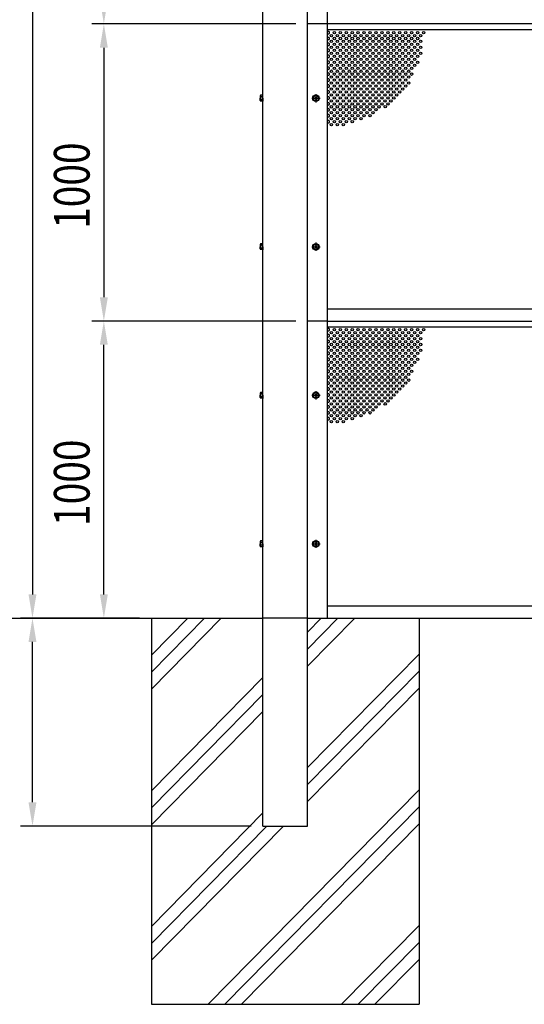
# Model space of a CAD drawing. Units: millimetres. Extents: x 275 to 16335, y 94 to 11534.
# Drawn here: x 2372 to 4069, y 3576 to 6890 of the extents above; entities that cross this region are included whole.
import ezdxf

# ---------------------------------------------------------------- set-up
doc = ezdxf.new("R2010")
doc.units = ezdxf.units.MM
doc.linetypes.add('CENTER', pattern=[50.8, 31.75, -6.35, 6.35, -6.35])
for name, color, linetype in [('CENTER', 3, 'CENTER'), ('HATCH', 2, 'Continuous'), ('SJC', 7, 'Continuous'), ('SJC2', 7, 'Continuous'), ('SUNPOU', 4, 'Continuous')]:
    doc.layers.add(name, color=color, linetype=linetype)
doc.styles.add('EXT08', font='ROMANS', dxfattribs={"width": 0.8, "bigfont": 'EXTFONT'})

msp = doc.modelspace()

# ---------------------------------------------------------------- linework, layer by layer
at = {"layer": 'CENTER', "linetype": 'CENTER'}
for p, q in [((3367.8, 6639.9), (3367.8, 6612.1)), ((3353.9, 6626), (3381.7, 6626)), ((3367.8, 6139.9), (3367.8, 6112.1)), ((3353.9, 6126), (3381.7, 6126)), ((3367.8, 5639.9), (3367.8, 5612.1)), ((3353.9, 5626), (3381.7, 5626)), ((3367.8, 5139.9), (3367.8, 5112.1)), ((3353.9, 5126), (3381.7, 5126))]:
    msp.add_line(p, q, dxfattribs=at)
at = {"layer": 'HATCH'}
for p, q in [((2814.8, 4636.9), (3049.8, 4876)), ((2814.8, 4694), (2993.7, 4876)), ((2814.8, 4751), (2937.6, 4876)), ((3339.8, 4829), (3386, 4876)), ((3339.8, 4771.9), (3442.1, 4876)), ((3339.8, 4714.8), (3498.2, 4876)), ((3339.8, 4372.6), (3714.8, 4754.3)), ((2814.8, 4294.7), (3189.8, 4676.3)), ((3339.8, 4315.6), (3714.8, 4697.2)), ((3339.8, 4258.5), (3714.8, 4640.1)), ((2814.8, 4237.6), (3189.8, 4619.3)), ((2814.8, 4180.5), (3189.8, 4562.2)), ((3005.5, 3576), (3714.8, 4297.9)), ((2814.8, 3838.3), (3189.8, 4220)), ((3061.6, 3576), (3714.8, 4240.9)), ((2814.8, 3781.2), (3202.7, 4176)), ((2814.8, 3724.2), (3258.8, 4176)), ((3117.6, 3576), (3714.8, 4183.8)), ((3453.9, 3576), (3714.8, 3841.6)), ((3510, 3576), (3714.8, 3784.5)), ((3566, 3576), (3714.8, 3727.4))]:
    msp.add_line(p, q, dxfattribs=at)
at = {"layer": 'SJC'}
for p, q in [((3189.8, 4176), (3189.8, 9931)), ((3339.8, 4176), (3339.8, 9931)), ((3406.8, 5876), (3406.8, 9876)), ((3406.8, 6876), (3339.8, 6876)), ((4289.8, 6876), (3406.8, 6876)), ((3406.8, 4876), (3406.8, 6876)), ((3406.8, 6857), (4289.8, 6857)), ((3180.8, 6633.4), (3180.8, 6626)), ((3368.8, 6630), (3366.8, 6630)), ((3366.8, 6630), (3366.8, 6628)), ((3368.8, 6630), (3368.8, 6628)), ((3180.8, 6618.7), (3180.8, 6626)), ((3365.8, 6627), (3363.8, 6627)), ((3363.8, 6625), (3363.8, 6627)), ((3365.8, 6625), (3363.8, 6625)), ((3366.8, 6624), (3366.8, 6622)), ((3366.8, 6622), (3368.8, 6622)), ((3368.8, 6624), (3368.8, 6622)), ((3371.8, 6627), (3369.8, 6627)), ((3371.8, 6625), (3369.8, 6625)), ((3371.8, 6625), (3371.8, 6627)), ((3180.8, 6133.4), (3180.8, 6126)), ((3180.8, 6118.7), (3180.8, 6126)), ((3365.8, 6127), (3363.8, 6127)), ((3363.8, 6125), (3363.8, 6127)), ((3365.8, 6125), (3363.8, 6125)), ((3368.8, 6130), (3366.8, 6130)), ((3366.8, 6130), (3366.8, 6128)), ((3366.8, 6124), (3366.8, 6122)), ((3366.8, 6122), (3368.8, 6122)), ((3368.8, 6130), (3368.8, 6128)), ((3368.8, 6124), (3368.8, 6122)), ((3371.8, 6127), (3369.8, 6127)), ((3371.8, 6125), (3369.8, 6125)), ((3371.8, 6125), (3371.8, 6127)), ((3406.8, 5917), (4289.8, 5917)), ((3406.8, 5876), (3339.8, 5876)), ((3406.8, 5876), (4289.8, 5876)), ((3406.8, 5857), (4289.8, 5857)), ((3180.8, 5633.4), (3180.8, 5626)), ((3180.8, 5618.7), (3180.8, 5626)), ((3365.8, 5627), (3363.8, 5627)), ((3363.8, 5625), (3363.8, 5627)), ((3365.8, 5625), (3363.8, 5625)), ((3368.8, 5630), (3366.8, 5630)), ((3366.8, 5630), (3366.8, 5628)), ((3366.8, 5624), (3366.8, 5622)), ((3366.8, 5622), (3368.8, 5622)), ((3368.8, 5630), (3368.8, 5628)), ((3368.8, 5624), (3368.8, 5622)), ((3371.8, 5627), (3369.8, 5627)), ((3371.8, 5625), (3369.8, 5625)), ((3371.8, 5625), (3371.8, 5627)), ((3180.8, 5133.4), (3180.8, 5126)), ((3180.8, 5118.7), (3180.8, 5126)), ((3365.8, 5127), (3363.8, 5127)), ((3363.8, 5125), (3363.8, 5127)), ((3365.8, 5125), (3363.8, 5125)), ((3368.8, 5130), (3366.8, 5130)), ((3366.8, 5130), (3366.8, 5128)), ((3366.8, 5124), (3366.8, 5122)), ((3366.8, 5122), (3368.8, 5122)), ((3368.8, 5130), (3368.8, 5128)), ((3368.8, 5124), (3368.8, 5122)), ((3371.8, 5127), (3369.8, 5127)), ((3371.8, 5125), (3369.8, 5125)), ((3371.8, 5125), (3371.8, 5127)), ((3406.8, 4917), (4289.8, 4917)), ((2094.8, 4876), (3189.8, 4876)), ((2814.8, 4876), (2814.8, 3576)), ((3339.8, 4876), (3189.8, 4876)), ((3339.8, 4876), (4289.8, 4876)), ((3714.8, 4876), (3714.8, 3576)), ((3189.8, 4176), (3339.8, 4176)), ((2814.8, 3576), (3714.8, 3576))]:
    msp.add_line(p, q, dxfattribs=at)
at = {"layer": 'SJC', "linetype": 'Continuous'}
for p, q in [((3187.8, 6635.8), (3181.8, 6635.8)), ((3187.8, 6630.9), (3181.8, 6630.9)), ((3187.8, 6626), (3187.8, 6636.5)), ((3187.8, 6636.5), (3189.8, 6636.5)), ((3187.8, 6616.2), (3187.8, 6635.8)), ((3187.8, 6635.8), (3187.8, 6616.2)), ((3189.8, 6626), (3189.8, 6636.5)), ((3187.8, 6621.1), (3181.8, 6621.1)), ((3187.8, 6616.2), (3181.8, 6616.2)), ((3187.8, 6626), (3187.8, 6615.5)), ((3187.8, 6615.5), (3189.8, 6615.5)), ((3189.8, 6626), (3189.8, 6615.5)), ((3187.8, 6135.8), (3181.8, 6135.8)), ((3187.8, 6126), (3187.8, 6136.5)), ((3187.8, 6136.5), (3189.8, 6136.5)), ((3187.8, 6116.2), (3187.8, 6135.8)), ((3187.8, 6135.8), (3187.8, 6116.2)), ((3189.8, 6126), (3189.8, 6136.5)), ((3187.8, 6130.9), (3181.8, 6130.9)), ((3187.8, 6121.1), (3181.8, 6121.1)), ((3187.8, 6116.2), (3181.8, 6116.2)), ((3187.8, 6126), (3187.8, 6115.5)), ((3187.8, 6115.5), (3189.8, 6115.5)), ((3189.8, 6126), (3189.8, 6115.5)), ((3187.8, 5635.8), (3181.8, 5635.8)), ((3187.8, 5626), (3187.8, 5636.5)), ((3187.8, 5636.5), (3189.8, 5636.5)), ((3187.8, 5616.2), (3187.8, 5635.8)), ((3187.8, 5635.8), (3187.8, 5616.2)), ((3189.8, 5626), (3189.8, 5636.5)), ((3187.8, 5630.9), (3181.8, 5630.9)), ((3187.8, 5621.1), (3181.8, 5621.1)), ((3187.8, 5616.2), (3181.8, 5616.2)), ((3187.8, 5626), (3187.8, 5615.5)), ((3187.8, 5615.5), (3189.8, 5615.5)), ((3189.8, 5626), (3189.8, 5615.5)), ((3187.8, 5135.8), (3181.8, 5135.8)), ((3187.8, 5130.9), (3181.8, 5130.9)), ((3187.8, 5121.1), (3181.8, 5121.1)), ((3187.8, 5116.2), (3181.8, 5116.2)), ((3187.8, 5126), (3187.8, 5136.5)), ((3187.8, 5136.5), (3189.8, 5136.5)), ((3187.8, 5116.2), (3187.8, 5135.8)), ((3187.8, 5135.8), (3187.8, 5116.2)), ((3187.8, 5126), (3187.8, 5115.5)), ((3187.8, 5115.5), (3189.8, 5115.5)), ((3189.8, 5126), (3189.8, 5136.5)), ((3189.8, 5126), (3189.8, 5115.5))]:
    msp.add_line(p, q, dxfattribs=at)
at = {"layer": 'SJC'}
for centre, radius in [((3367.8, 6626), 11), ((3367.8, 6626), 8.9), ((3367.8, 6126), 11), ((3367.8, 6126), 8.9), ((3367.8, 5626), 11), ((3367.8, 5626), 8.9), ((3367.8, 5126), 11), ((3367.8, 5126), 8.9)]:
    msp.add_circle(centre, radius, dxfattribs=at)
for centre, radius, start, end in [((3184.3, 6633.4), 3.5, 135.593, 224.407), ((3193.3, 6626), 12.5, 156.9308, 180), ((3193.3, 6626), 12.5, 180, 203.0692), ((3184.3, 6618.7), 3.5, 135.593, 224.407), ((3365.8, 6628), 1, 270, 0), ((3365.8, 6624), 1, 0, 90), ((3369.8, 6628), 1, 180, 270), ((3369.8, 6624), 1, 90, 180), ((3184.3, 6133.4), 3.5, 135.593, 224.407), ((3193.3, 6126), 12.5, 156.9308, 180), ((3193.3, 6126), 12.5, 180, 203.0692), ((3184.3, 6118.7), 3.5, 135.593, 224.407), ((3365.8, 6128), 1, 270, 0), ((3365.8, 6124), 1, 0, 90), ((3369.8, 6128), 1, 180, 270), ((3369.8, 6124), 1, 90, 180), ((3184.3, 5633.4), 3.5, 135.593, 224.407), ((3193.3, 5626), 12.5, 156.9308, 180), ((3193.3, 5626), 12.5, 180, 203.0692), ((3184.3, 5618.7), 3.5, 135.593, 224.407), ((3365.8, 5628), 1, 270, 0), ((3365.8, 5624), 1, 0, 90), ((3369.8, 5628), 1, 180, 270), ((3369.8, 5624), 1, 90, 180), ((3184.3, 5133.4), 3.5, 135.593, 224.407), ((3193.3, 5126), 12.5, 156.9308, 180), ((3193.3, 5126), 12.5, 180, 203.0692), ((3184.3, 5118.7), 3.5, 135.593, 224.407), ((3365.8, 5128), 1, 270, 0), ((3365.8, 5124), 1, 0, 90), ((3369.8, 5128), 1, 180, 270), ((3369.8, 5124), 1, 90, 180)]:
    msp.add_arc(centre, radius, start, end, dxfattribs=at)
at = {"layer": 'SJC2'}
for centre in [(3419.8, 6837), (3429.8, 6847), (3429.8, 6827), (3439.8, 6837), (3449.8, 6847), (3449.8, 6827), (3459.8, 6837), (3469.8, 6847), (3469.8, 6827), (3479.8, 6837), (3489.8, 6847), (3489.8, 6827), (3499.8, 6837), (3509.8, 6847), (3509.8, 6827), (3519.8, 6837), (3529.8, 6847), (3529.8, 6827), (3539.8, 6837), (3549.8, 6847), (3549.8, 6827), (3559.8, 6837), (3569.8, 6847), (3569.8, 6827), (3579.8, 6837), (3589.8, 6847), (3589.8, 6827), (3599.8, 6837), (3609.8, 6847), (3609.8, 6827), (3619.8, 6837), (3629.8, 6847), (3629.8, 6827), (3639.8, 6837), (3649.8, 6847), (3649.8, 6827), (3659.8, 6837), (3669.8, 6847), (3669.8, 6827), (3679.8, 6837), (3689.8, 6847), (3689.8, 6827), (3699.8, 6837), (3709.8, 6847), (3709.8, 6827), (3719.8, 6837), (3729.8, 6847), (3419.8, 6817), (3419.8, 6797), (3429.8, 6807), (3439.8, 6817), (3439.8, 6797), (3449.8, 6807), (3459.8, 6817), (3459.8, 6797), (3469.8, 6807), (3479.8, 6817), (3479.8, 6797), (3489.8, 6807), (3499.8, 6817), (3499.8, 6797), (3509.8, 6807), (3519.8, 6817), (3519.8, 6797), (3529.8, 6807), (3539.8, 6817), (3539.8, 6797), (3549.8, 6807), (3559.8, 6817), (3559.8, 6797), (3569.8, 6807), (3579.8, 6817), (3579.8, 6797), (3589.8, 6807), (3599.8, 6817), (3599.8, 6797), (3609.8, 6807), (3619.8, 6817), (3619.8, 6797), (3629.8, 6807), (3639.8, 6817), (3639.8, 6797), (3649.8, 6807), (3659.8, 6817), (3659.8, 6797), (3669.8, 6807), (3679.8, 6817), (3679.8, 6797), (3689.8, 6807), (3699.8, 6817), (3699.8, 6797), (3709.8, 6807), (3719.8, 6817), (3719.8, 6797), (3419.8, 6777), (3429.8, 6787), (3429.8, 6767), (3439.8, 6777), (3449.8, 6787), (3449.8, 6767), (3459.8, 6777), (3469.8, 6787), (3469.8, 6767), (3479.8, 6777), (3489.8, 6787), (3489.8, 6767), (3499.8, 6777), (3509.8, 6787), (3509.8, 6767), (3519.8, 6777), (3529.8, 6787), (3529.8, 6767), (3539.8, 6777), (3549.8, 6787), (3549.8, 6767), (3559.8, 6777), (3569.8, 6787), (3569.8, 6767), (3579.8, 6777), (3589.8, 6787), (3589.8, 6767), (3599.8, 6777), (3609.8, 6787), (3609.8, 6767), (3619.8, 6777), (3629.8, 6787), (3629.8, 6767), (3639.8, 6777), (3649.8, 6787), (3649.8, 6767), (3659.8, 6777), (3669.8, 6787), (3669.8, 6767), (3679.8, 6777), (3689.8, 6787), (3689.8, 6767), (3699.8, 6777), (3699.8, 6777), (3709.8, 6787), (3709.8, 6767), (3719.8, 6777), (3419.8, 6757), (3419.8, 6737), (3429.8, 6747), (3429.8, 6727), (3439.8, 6757), (3439.8, 6737), (3449.8, 6747), (3449.8, 6727), (3459.8, 6757), (3459.8, 6737), (3469.8, 6747), (3469.8, 6727), (3479.8, 6757), (3479.8, 6737), (3489.8, 6747), (3489.8, 6727), (3499.8, 6757), (3499.8, 6737), (3509.8, 6747), (3509.8, 6727), (3519.8, 6757), (3519.8, 6737), (3529.8, 6747), (3529.8, 6727), (3539.8, 6757), (3539.8, 6737), (3549.8, 6747), (3549.8, 6727), (3559.8, 6757), (3559.8, 6737), (3569.8, 6747), (3569.8, 6727), (3579.8, 6757), (3579.8, 6737), (3589.8, 6747), (3589.8, 6727), (3599.8, 6757), (3599.8, 6737), (3609.8, 6747), (3609.8, 6727), (3619.8, 6757), (3619.8, 6737), (3629.8, 6747), (3629.8, 6727), (3639.8, 6757), (3639.8, 6737), (3649.8, 6747), (3649.8, 6727), (3659.8, 6757), (3659.8, 6737), (3669.8, 6747), (3669.8, 6727), (3679.8, 6757), (3679.8, 6737), (3689.8, 6747), (3689.8, 6727), (3699.8, 6757), (3699.8, 6737), (3709.8, 6747), (3419.8, 6717), (3419.8, 6697), (3429.8, 6707), (3439.8, 6717), (3439.8, 6697), (3449.8, 6707), (3459.8, 6717), (3459.8, 6697), (3469.8, 6707), (3479.8, 6717), (3479.8, 6697), (3489.8, 6707), (3499.8, 6717), (3499.8, 6697), (3509.8, 6707), (3519.8, 6717), (3519.8, 6697), (3529.8, 6707), (3539.8, 6717), (3539.8, 6697), (3549.8, 6707), (3559.8, 6717), (3559.8, 6697), (3569.8, 6707), (3579.8, 6717), (3579.8, 6697), (3589.8, 6707), (3599.8, 6717), (3599.8, 6697), (3609.8, 6707), (3619.8, 6717), (3619.8, 6697), (3629.8, 6707), (3639.8, 6717), (3639.8, 6697), (3649.8, 6707), (3659.8, 6717), (3659.8, 6697), (3669.8, 6707), (3679.8, 6717), (3679.8, 6717), (3679.8, 6697), (3689.8, 6707), (3419.8, 6677), (3429.8, 6687), (3429.8, 6667), (3439.8, 6677), (3449.8, 6687), (3449.8, 6667), (3459.8, 6677), (3469.8, 6687), (3469.8, 6667), (3479.8, 6677), (3489.8, 6687), (3489.8, 6667), (3499.8, 6677), (3509.8, 6687), (3509.8, 6667), (3519.8, 6677), (3529.8, 6687), (3529.8, 6667), (3539.8, 6677), (3549.8, 6687), (3549.8, 6667), (3559.8, 6677), (3569.8, 6687), (3569.8, 6667), (3579.8, 6677), (3589.8, 6687), (3589.8, 6667), (3599.8, 6677), (3609.8, 6687), (3609.8, 6667), (3619.8, 6677), (3629.8, 6687), (3629.8, 6667), (3639.8, 6677), (3649.8, 6687), (3649.8, 6667), (3659.8, 6677), (3669.8, 6687), (3669.8, 6667), (3679.8, 6677), (3419.8, 6657), (3419.8, 6637), (3429.8, 6647), (3429.8, 6627), (3439.8, 6657), (3439.8, 6637), (3449.8, 6647), (3449.8, 6627), (3459.8, 6657), (3459.8, 6637), (3469.8, 6647), (3469.8, 6627), (3479.8, 6657), (3479.8, 6637), (3489.8, 6647), (3489.8, 6627), (3499.8, 6657), (3499.8, 6637), (3509.8, 6647), (3509.8, 6627), (3519.8, 6657), (3519.8, 6637), (3529.8, 6647), (3529.8, 6627), (3539.8, 6657), (3539.8, 6637), (3549.8, 6647), (3549.8, 6627), (3559.8, 6657), (3559.8, 6637), (3569.8, 6647), (3569.8, 6627), (3579.8, 6657), (3579.8, 6637), (3589.8, 6647), (3589.8, 6627), (3599.8, 6657), (3599.8, 6637), (3609.8, 6647), (3609.8, 6627), (3619.8, 6657), (3619.8, 6637), (3629.8, 6647), (3629.8, 6627), (3639.8, 6657), (3639.8, 6637), (3649.8, 6647), (3659.8, 6657), (3419.8, 6617), (3419.8, 6597), (3429.8, 6607), (3439.8, 6617), (3439.8, 6597), (3449.8, 6607), (3459.8, 6617), (3459.8, 6597), (3469.8, 6607), (3479.8, 6617), (3479.8, 6597), (3489.8, 6607), (3499.8, 6617), (3499.8, 6597), (3509.8, 6607), (3519.8, 6617), (3519.8, 6597), (3529.8, 6607), (3539.8, 6617), (3539.8, 6597), (3549.8, 6607), (3559.8, 6617), (3559.8, 6597), (3569.8, 6607), (3579.8, 6617), (3579.8, 6597), (3589.8, 6607), (3599.8, 6617), (3600.8, 6597.2), (3609.8, 6607), (3619.8, 6617), (3419.8, 6577), (3429.8, 6587), (3429.8, 6567), (3439.8, 6577), (3449.8, 6587), (3449.8, 6567), (3459.8, 6577), (3469.8, 6587), (3469.8, 6567), (3479.8, 6577), (3489.8, 6587), (3489.8, 6567), (3499.8, 6577), (3509.8, 6587), (3509.8, 6567), (3519.8, 6577), (3529.8, 6587), (3529.8, 6567), (3539.8, 6577), (3549.8, 6587), (3549.8, 6567), (3559.8, 6577), (3569.8, 6587), (3419.8, 6557), (3419.8, 6537), (3429.8, 6547), (3439.8, 6557), (3439.8, 6537), (3449.8, 6547), (3459.8, 6557), (3459.8, 6537), (3469.8, 6547), (3479.8, 6557), (3489.8, 6547), (3499.8, 6557), (3519.8, 6557), (3419.8, 5837), (3429.8, 5847), (3439.8, 5837), (3449.8, 5847), (3459.8, 5837), (3469.8, 5847), (3479.8, 5837), (3489.8, 5847), (3499.8, 5837), (3509.8, 5847), (3519.8, 5837), (3529.8, 5847), (3539.8, 5837), (3549.8, 5847), (3559.8, 5837), (3569.8, 5847), (3579.8, 5837), (3589.8, 5847), (3599.8, 5837), (3609.8, 5847), (3619.8, 5837), (3629.8, 5847), (3639.8, 5837), (3649.8, 5847), (3659.8, 5837), (3669.8, 5847), (3679.8, 5837), (3689.8, 5847), (3699.8, 5837), (3709.8, 5847), (3719.8, 5837), (3729.8, 5847), (3419.8, 5817), (3419.8, 5797), (3429.8, 5827), (3429.8, 5807), (3439.8, 5817), (3439.8, 5797), (3449.8, 5827), (3449.8, 5807), (3459.8, 5817), (3459.8, 5797), (3469.8, 5827), (3469.8, 5807), (3479.8, 5817), (3479.8, 5797), (3489.8, 5827), (3489.8, 5807), (3499.8, 5817), (3499.8, 5797), (3509.8, 5827), (3509.8, 5807), (3519.8, 5817), (3519.8, 5797), (3529.8, 5827), (3529.8, 5807), (3539.8, 5817), (3539.8, 5797), (3549.8, 5827), (3549.8, 5807), (3559.8, 5817), (3559.8, 5797), (3569.8, 5827), (3569.8, 5807), (3579.8, 5817), (3579.8, 5797), (3589.8, 5827), (3589.8, 5807), (3599.8, 5817), (3599.8, 5797), (3609.8, 5827), (3609.8, 5807), (3619.8, 5817), (3619.8, 5797), (3629.8, 5827), (3629.8, 5807), (3639.8, 5817), (3639.8, 5797), (3649.8, 5827), (3649.8, 5807), (3659.8, 5817), (3659.8, 5797), (3669.8, 5827), (3669.8, 5807), (3679.8, 5817), (3679.8, 5797), (3689.8, 5827), (3689.8, 5807), (3699.8, 5817), (3699.8, 5797), (3709.8, 5827), (3709.8, 5807), (3719.8, 5817), (3719.8, 5797), (3419.8, 5777), (3429.8, 5787), (3429.8, 5767), (3439.8, 5777), (3449.8, 5787), (3449.8, 5767), (3459.8, 5777), (3469.8, 5787), (3469.8, 5767), (3479.8, 5777), (3489.8, 5787), (3489.8, 5767), (3499.8, 5777), (3509.8, 5787), (3509.8, 5767), (3519.8, 5777), (3529.8, 5787), (3529.8, 5767), (3539.8, 5777), (3549.8, 5787), (3549.8, 5767), (3559.8, 5777), (3569.8, 5787), (3569.8, 5767), (3579.8, 5777), (3589.8, 5787), (3589.8, 5767), (3599.8, 5777), (3609.8, 5787), (3609.8, 5767), (3619.8, 5777), (3629.8, 5787), (3629.8, 5767), (3639.8, 5777), (3649.8, 5787), (3649.8, 5767), (3659.8, 5777), (3669.8, 5787), (3669.8, 5767), (3679.8, 5777), (3689.8, 5787), (3689.8, 5767), (3699.8, 5777), (3699.8, 5777), (3709.8, 5787), (3709.8, 5767), (3719.8, 5777), (3419.8, 5757), (3419.8, 5737), (3429.8, 5747), (3439.8, 5757), (3439.8, 5737), (3449.8, 5747), (3459.8, 5757), (3459.8, 5737), (3469.8, 5747), (3479.8, 5757), (3479.8, 5737), (3489.8, 5747), (3499.8, 5757), (3499.8, 5737), (3509.8, 5747), (3519.8, 5757), (3519.8, 5737), (3529.8, 5747), (3539.8, 5757), (3539.8, 5737), (3549.8, 5747), (3559.8, 5757), (3559.8, 5737), (3569.8, 5747), (3579.8, 5757), (3579.8, 5737), (3589.8, 5747), (3599.8, 5757), (3599.8, 5737), (3609.8, 5747), (3619.8, 5757), (3619.8, 5737), (3629.8, 5747), (3639.8, 5757), (3639.8, 5737), (3649.8, 5747), (3659.8, 5757), (3659.8, 5737), (3669.8, 5747), (3679.8, 5757), (3679.8, 5737), (3689.8, 5747), (3699.8, 5757), (3699.8, 5737), (3709.8, 5747), (3419.8, 5717), (3419.8, 5697), (3429.8, 5727), (3429.8, 5707), (3439.8, 5717), (3439.8, 5697), (3449.8, 5727), (3449.8, 5707), (3459.8, 5717), (3459.8, 5697), (3469.8, 5727), (3469.8, 5707), (3479.8, 5717), (3479.8, 5697), (3489.8, 5727), (3489.8, 5707), (3499.8, 5717), (3499.8, 5697), (3509.8, 5727), (3509.8, 5707), (3519.8, 5717), (3519.8, 5697), (3529.8, 5727), (3529.8, 5707), (3539.8, 5717), (3539.8, 5697), (3549.8, 5727), (3549.8, 5707), (3559.8, 5717), (3559.8, 5697), (3569.8, 5727), (3569.8, 5707), (3579.8, 5717), (3579.8, 5697), (3589.8, 5727), (3589.8, 5707), (3599.8, 5717), (3599.8, 5697), (3609.8, 5727), (3609.8, 5707), (3619.8, 5717), (3619.8, 5697), (3629.8, 5727), (3629.8, 5707), (3639.8, 5717), (3639.8, 5697), (3649.8, 5727), (3649.8, 5707), (3659.8, 5717), (3659.8, 5697), (3669.8, 5727), (3669.8, 5707), (3679.8, 5717), (3679.8, 5717), (3679.8, 5697), (3689.8, 5727), (3689.8, 5707), (3419.8, 5677), (3429.8, 5687), (3429.8, 5667), (3439.8, 5677), (3449.8, 5687), (3449.8, 5667), (3459.8, 5677), (3469.8, 5687), (3469.8, 5667), (3479.8, 5677), (3489.8, 5687), (3489.8, 5667), (3499.8, 5677), (3509.8, 5687), (3509.8, 5667), (3519.8, 5677), (3529.8, 5687), (3529.8, 5667), (3539.8, 5677), (3549.8, 5687), (3549.8, 5667), (3559.8, 5677), (3569.8, 5687), (3569.8, 5667), (3579.8, 5677), (3589.8, 5687), (3589.8, 5667), (3599.8, 5677), (3609.8, 5687), (3609.8, 5667), (3619.8, 5677), (3629.8, 5687), (3629.8, 5667), (3639.8, 5677), (3649.8, 5687), (3649.8, 5667), (3659.8, 5677), (3669.8, 5687), (3669.8, 5667), (3679.8, 5677), (3419.8, 5657), (3419.8, 5637), (3429.8, 5647), (3439.8, 5657), (3439.8, 5637), (3449.8, 5647), (3459.8, 5657), (3459.8, 5637), (3469.8, 5647), (3479.8, 5657), (3479.8, 5637), (3489.8, 5647), (3499.8, 5657), (3499.8, 5637), (3509.8, 5647), (3519.8, 5657), (3519.8, 5637), (3529.8, 5647), (3539.8, 5657), (3539.8, 5637), (3549.8, 5647), (3559.8, 5657), (3559.8, 5637), (3569.8, 5647), (3579.8, 5657), (3579.8, 5637), (3589.8, 5647), (3599.8, 5657), (3599.8, 5637), (3609.8, 5647), (3619.8, 5657), (3619.8, 5637), (3629.8, 5647), (3639.8, 5657), (3639.8, 5637), (3649.8, 5647), (3659.8, 5657), (3419.8, 5617), (3429.8, 5627), (3429.8, 5607), (3439.8, 5617), (3449.8, 5627), (3449.8, 5607), (3459.8, 5617), (3469.8, 5627), (3469.8, 5607), (3479.8, 5617), (3489.8, 5627), (3489.8, 5607), (3499.8, 5617), (3509.8, 5627), (3509.8, 5607), (3519.8, 5617), (3529.8, 5627), (3529.8, 5607), (3539.8, 5617), (3549.8, 5627), (3549.8, 5607), (3559.8, 5617), (3569.8, 5627), (3569.8, 5607), (3579.8, 5617), (3589.8, 5627), (3589.8, 5607), (3599.8, 5617), (3600.8, 5597.2), (3609.8, 5627), (3609.8, 5607), (3619.8, 5617), (3629.8, 5627), (3419.8, 5597), (3419.8, 5577), (3429.8, 5587), (3429.8, 5567), (3439.8, 5597), (3439.8, 5577), (3449.8, 5587), (3449.8, 5567), (3459.8, 5597), (3459.8, 5577), (3469.8, 5587), (3469.8, 5567), (3479.8, 5597), (3479.8, 5577), (3489.8, 5587), (3489.8, 5567), (3499.8, 5597), (3499.8, 5577), (3509.8, 5587), (3509.8, 5567), (3519.8, 5597), (3519.8, 5577), (3529.8, 5587), (3529.8, 5567), (3539.8, 5597), (3539.8, 5577), (3549.8, 5587), (3549.8, 5567), (3559.8, 5597), (3559.8, 5577), (3569.8, 5587), (3579.8, 5597), (3419.8, 5557), (3419.8, 5537), (3429.8, 5547), (3439.8, 5557), (3439.8, 5537), (3449.8, 5547), (3459.8, 5557), (3459.8, 5537), (3469.8, 5547), (3479.8, 5557), (3489.8, 5547), (3499.8, 5557), (3519.8, 5557)]:
    msp.add_circle(centre, 4, dxfattribs=at)
for centre in [(3409.8, 6847), (3409.8, 6827), (3409.8, 6807), (3409.8, 6787), (3409.8, 6767), (3409.8, 6747), (3409.8, 6727), (3409.8, 6707), (3409.8, 6687), (3409.8, 6667), (3409.8, 6647), (3409.8, 6627), (3409.8, 6607), (3409.8, 6587), (3409.8, 6567), (3409.8, 6547), (3409.8, 5847), (3409.8, 5827), (3409.8, 5807), (3409.8, 5787), (3409.8, 5767), (3409.8, 5747), (3409.8, 5727), (3409.8, 5707), (3409.8, 5687), (3409.8, 5667), (3409.8, 5647), (3409.8, 5627), (3409.8, 5607), (3409.8, 5587), (3409.8, 5567), (3409.8, 5547)]:
    msp.add_arc(centre, 4, 221.4096, 138.5904, dxfattribs=at)
at = {"layer": 'SUNPOU'}
for p, q in [((2414.8, 9831), (2414.8, 4956)), ((3299.8, 6876), (2614.8, 6876)), ((3299.8, 6876), (2614.8, 6876)), ((2654.8, 6796), (2654.8, 5956)), ((3299.8, 5876), (2614.8, 5876)), ((3299.8, 5876), (2614.8, 5876)), ((2654.8, 4956), (2654.8, 5796)), ((2774.8, 4876), (2374.8, 4876)), ((2774.8, 4876), (2374.8, 4876)), ((2774.8, 4876), (2614.8, 4876)), ((2414.8, 4256), (2414.8, 4796)), ((3149.8, 4176), (2374.8, 4176))]:
    msp.add_line(p, q, dxfattribs=at)
for points in [[(2641.4, 6956), (2668.1, 6956), (2654.8, 6876)], [(2641.4, 6796), (2668.1, 6796), (2654.8, 6876)], [(2641.4, 5956), (2668.1, 5956), (2654.8, 5876)], [(2641.4, 5796), (2668.1, 5796), (2654.8, 5876)], [(2401.4, 4956), (2428.1, 4956), (2414.8, 4876)], [(2641.4, 4956), (2668.1, 4956), (2654.8, 4876)], [(2401.4, 4796), (2428.1, 4796), (2414.8, 4876)], [(2401.4, 4256), (2428.1, 4256), (2414.8, 4176)]]:
    msp.add_solid(points, dxfattribs=at)

# ---------------------------------------------------------------- texts
at = {"layer": 'SUNPOU', "style": 'EXT08', "width": 0.8}
for p in [(2606.8, 6186.3), (2606.8, 5186.3)]:
    msp.add_text('1000', height=120, rotation=90, dxfattribs=at).set_placement(p)

doc.saveas('drawing.dxf')
